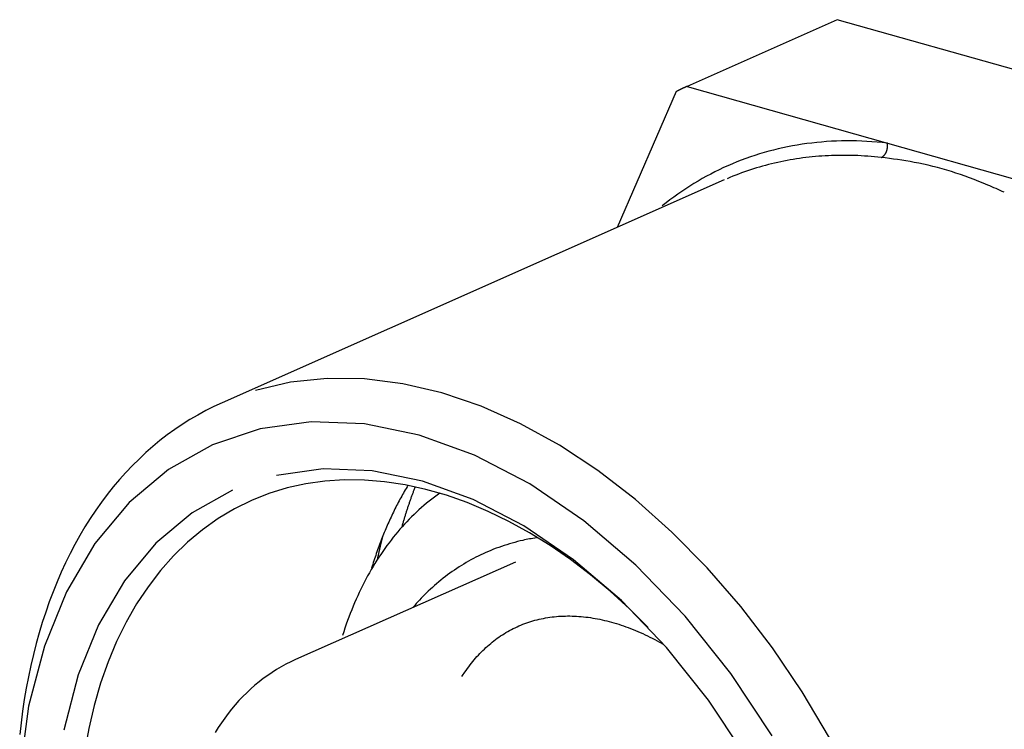
# Model space of a CAD drawing. Extents: x 0 to 17, y 0 to 11.
# Drawn here: x 1.2 to 2.1, y 4.5 to 5.1 of the extents above; entities that cross this region are included whole.
import ezdxf

# ---------------------------------------------------------------- set-up
doc = ezdxf.new("R2010")
doc.units = 0
doc.header["$MEASUREMENT"] = 0
doc.layers.add('GEOM', color=7, linetype='Continuous')

msp = doc.modelspace()

# ---------------------------------------------------------------- linework, layer by layer
at = {"layer": 'GEOM', "color": 7, "linetype": 'Continuous'}
for p, q in [((1.93484, 5.11936), (1.80431, 5.0614)), ((2.39167, 4.98992), (1.93484, 5.11936)), ((1.79492, 5.05685), (1.7437, 4.93877)), ((1.79529, 5.05704), (1.7951, 5.05694)), ((1.79548, 5.05713), (1.79529, 5.05704)), ((1.79566, 5.05723), (1.79548, 5.05713)), ((1.79585, 5.05732), (1.79566, 5.05723)), ((1.79604, 5.05741), (1.79585, 5.05732)), ((1.79622, 5.05751), (1.79604, 5.05741)), ((1.79641, 5.0576), (1.79622, 5.05751)), ((1.7966, 5.05769), (1.79641, 5.0576)), ((1.79678, 5.05779), (1.7966, 5.05769)), ((1.79697, 5.05788), (1.79678, 5.05779)), ((1.79716, 5.05797), (1.79697, 5.05788)), ((1.79734, 5.05807), (1.79716, 5.05797)), ((1.79753, 5.05816), (1.79734, 5.05807)), ((1.79772, 5.05825), (1.79753, 5.05816)), ((1.79791, 5.05834), (1.79772, 5.05825)), ((1.79809, 5.05843), (1.79791, 5.05834)), ((1.79828, 5.05853), (1.79809, 5.05843)), ((1.79847, 5.05862), (1.79828, 5.05853)), ((1.79866, 5.05871), (1.79847, 5.05862)), ((1.79884, 5.0588), (1.79866, 5.05871)), ((1.79903, 5.05889), (1.79884, 5.0588)), ((1.79922, 5.05898), (1.79903, 5.05889)), ((1.79941, 5.05908), (1.79922, 5.05898)), ((1.79959, 5.05917), (1.79941, 5.05908)), ((1.79978, 5.05926), (1.79959, 5.05917)), ((1.79997, 5.05935), (1.79978, 5.05926)), ((1.80016, 5.05944), (1.79997, 5.05935)), ((1.80035, 5.05953), (1.80016, 5.05944)), ((1.80053, 5.05962), (1.80035, 5.05953)), ((1.80072, 5.05971), (1.80053, 5.05962)), ((1.80091, 5.0598), (1.80072, 5.05971)), ((1.8011, 5.05989), (1.80091, 5.0598)), ((1.80129, 5.05998), (1.8011, 5.05989)), ((1.80148, 5.06007), (1.80129, 5.05998)), ((1.80167, 5.06016), (1.80148, 5.06007)), ((1.80185, 5.06025), (1.80167, 5.06016)), ((1.80204, 5.06034), (1.80185, 5.06025)), ((1.80223, 5.06043), (1.80204, 5.06034)), ((1.80242, 5.06052), (1.80223, 5.06043)), ((1.80261, 5.0606), (1.80242, 5.06052)), ((1.8028, 5.06069), (1.80261, 5.0606)), ((1.80299, 5.06078), (1.8028, 5.06069)), ((1.80318, 5.06087), (1.80299, 5.06078)), ((1.80337, 5.06096), (1.80318, 5.06087)), ((1.80355, 5.06105), (1.80337, 5.06096)), ((1.80374, 5.06113), (1.80355, 5.06105)), ((1.80393, 5.06122), (1.80374, 5.06113)), ((1.80412, 5.06131), (1.80393, 5.06122)), ((1.80431, 5.0614), (1.80412, 5.06131)), ((1.80431, 5.0614), (1.97833, 5.01209)), ((1.92124, 5.01301), (1.91696, 5.01261)), ((1.92554, 5.01334), (1.92124, 5.01301)), ((1.92985, 5.0136), (1.92554, 5.01334)), ((1.93418, 5.0138), (1.92985, 5.0136)), ((1.93853, 5.01393), (1.93418, 5.0138)), ((1.9429, 5.01399), (1.93853, 5.01393)), ((1.94728, 5.01399), (1.9429, 5.01399)), ((1.95167, 5.01392), (1.94728, 5.01399)), ((1.95608, 5.01378), (1.95167, 5.01392)), ((1.96051, 5.01358), (1.95608, 5.01378)), ((1.96494, 5.0133), (1.96051, 5.01358)), ((1.96939, 5.01297), (1.96494, 5.0133)), ((1.97386, 5.01256), (1.96939, 5.01297)), ((1.87532, 5.00495), (1.87128, 5.00382)), ((1.87938, 5.00602), (1.87532, 5.00495)), ((1.88347, 5.00702), (1.87938, 5.00602)), ((1.88758, 5.00795), (1.88347, 5.00702)), ((1.89172, 5.00881), (1.88758, 5.00795)), ((1.89587, 5.00961), (1.89172, 5.00881)), ((1.90005, 5.01035), (1.89587, 5.00961)), ((1.90425, 5.01101), (1.90005, 5.01035)), ((1.90847, 5.01161), (1.90425, 5.01101)), ((1.91271, 5.01214), (1.90847, 5.01161)), ((1.91696, 5.01261), (1.91271, 5.01214)), ((1.97833, 5.01209), (1.97386, 5.01256)), ((1.97734, 5.00421), (1.97746, 5.00448)), ((1.97746, 5.00448), (1.97757, 5.00476)), ((1.97757, 5.00476), (1.97768, 5.00505)), ((1.97768, 5.00505), (1.97778, 5.00534)), ((1.97778, 5.00534), (1.97788, 5.00563)), ((1.97788, 5.00563), (1.97797, 5.00593)), ((1.97797, 5.00593), (1.97805, 5.00623)), ((1.97805, 5.00623), (1.97813, 5.00653)), ((1.97813, 5.00653), (1.9782, 5.00683)), ((1.9782, 5.00683), (1.97826, 5.00714)), ((1.97826, 5.00714), (1.97832, 5.00745)), ((1.97832, 5.00745), (1.97836, 5.00776)), ((1.97833, 5.01209), (2.08713, 4.98126)), ((1.97836, 5.00776), (1.97841, 5.00807)), ((1.97842, 5.01149), (1.97838, 5.01179)), ((1.97841, 5.00807), (1.97844, 5.00838)), ((1.97845, 5.01118), (1.97842, 5.01149)), ((1.97844, 5.00838), (1.97847, 5.00869)), ((1.97848, 5.01087), (1.97845, 5.01118)), ((1.97847, 5.00869), (1.97849, 5.00901)), ((1.9785, 5.01056), (1.97848, 5.01087)), ((1.97849, 5.00901), (1.97851, 5.00932)), ((1.97851, 5.01025), (1.9785, 5.01056)), ((1.97852, 5.00994), (1.97851, 5.01025)), ((1.97851, 5.00932), (1.97852, 5.00963)), ((1.97852, 5.00963), (1.97852, 5.00994)), ((1.85146, 4.99719), (1.84757, 4.99566)), ((1.85537, 4.99865), (1.85146, 4.99719)), ((1.85931, 5.00004), (1.85537, 4.99865)), ((1.86327, 5.00137), (1.85931, 5.00004)), ((1.86726, 5.00263), (1.86327, 5.00137)), ((1.87128, 5.00382), (1.86726, 5.00263)), ((1.88579, 4.99588), (1.8831, 4.9953)), ((1.88848, 4.99643), (1.88579, 4.99588)), ((1.89119, 4.99695), (1.88848, 4.99643)), ((1.8939, 4.99745), (1.89119, 4.99695)), ((1.89662, 4.99791), (1.8939, 4.99745)), ((1.89936, 4.99835), (1.89662, 4.99791)), ((1.9021, 4.99875), (1.89936, 4.99835)), ((1.90485, 4.99913), (1.9021, 4.99875)), ((1.90761, 4.99948), (1.90485, 4.99913)), ((1.91037, 4.9998), (1.90761, 4.99948)), ((1.91315, 5.00009), (1.91037, 4.9998)), ((1.91593, 5.00036), (1.91315, 5.00009)), ((1.91872, 5.00059), (1.91593, 5.00036)), ((1.92152, 5.0008), (1.91872, 5.00059)), ((1.92433, 5.00097), (1.92152, 5.0008)), ((1.92714, 5.00112), (1.92433, 5.00097)), ((1.92996, 5.00124), (1.92714, 5.00112)), ((1.93279, 5.00133), (1.92996, 5.00124)), ((1.93563, 5.00139), (1.93279, 5.00133)), ((1.93847, 5.00142), (1.93563, 5.00139)), ((1.94132, 5.00142), (1.93847, 5.00142)), ((1.94418, 5.0014), (1.94132, 5.00142)), ((1.94704, 5.00134), (1.94418, 5.0014)), ((1.94991, 5.00126), (1.94704, 5.00134)), ((1.95279, 5.00115), (1.94991, 5.00126)), ((1.95567, 5.001), (1.95279, 5.00115)), ((1.95856, 5.00083), (1.95567, 5.001)), ((1.96145, 5.00063), (1.95856, 5.00083)), ((1.96435, 5.00041), (1.96145, 5.00063)), ((1.96725, 5.00015), (1.96435, 5.00041)), ((1.97016, 4.99986), (1.96725, 5.00015)), ((1.97307, 4.99955), (1.97016, 4.99986)), ((1.97307, 4.99955), (1.97329, 4.99965)), ((1.97329, 4.99965), (1.9735, 4.99976)), ((1.9735, 4.99976), (1.97371, 4.99988)), ((1.97371, 4.99988), (1.97392, 5)), ((1.97392, 5), (1.97413, 5.00014)), ((1.97413, 5.00014), (1.97433, 5.00029)), ((1.97433, 5.00029), (1.97453, 5.00044)), ((1.97453, 5.00044), (1.97473, 5.0006)), ((1.97473, 5.0006), (1.97493, 5.00077)), ((1.97493, 5.00077), (1.97512, 5.00095)), ((1.97512, 5.00095), (1.97531, 5.00114)), ((1.97531, 5.00114), (1.97549, 5.00134)), ((1.97549, 5.00134), (1.97567, 5.00154)), ((1.97567, 5.00154), (1.97585, 5.00175)), ((1.97585, 5.00175), (1.97602, 5.00197)), ((1.97602, 5.00197), (1.97618, 5.00219)), ((1.97618, 5.00219), (1.97635, 5.00242)), ((1.97635, 5.00242), (1.9765, 5.00266)), ((1.9765, 5.00266), (1.97666, 5.0029)), ((1.97666, 5.0029), (1.9768, 5.00315)), ((1.9768, 5.00315), (1.97695, 5.00341)), ((1.97695, 5.00341), (1.97708, 5.00367)), ((1.97708, 5.00367), (1.97721, 5.00394)), ((1.97721, 5.00394), (1.97734, 5.00421)), ((1.83231, 4.98893), (1.82857, 4.98708)), ((1.83608, 4.99071), (1.83231, 4.98893)), ((1.83988, 4.99242), (1.83608, 4.99071)), ((1.84371, 4.99408), (1.83988, 4.99242)), ((1.84757, 4.99566), (1.84371, 4.99408)), ((1.85681, 4.98794), (1.85424, 4.98705)), ((1.85939, 4.9888), (1.85681, 4.98794)), ((1.86199, 4.98964), (1.85939, 4.9888)), ((1.86459, 4.99045), (1.86199, 4.98964)), ((1.8672, 4.99122), (1.86459, 4.99045)), ((1.86983, 4.99198), (1.8672, 4.99122)), ((1.87246, 4.9927), (1.86983, 4.99198)), ((1.87511, 4.99339), (1.87246, 4.9927)), ((1.87776, 4.99406), (1.87511, 4.99339)), ((1.88043, 4.99469), (1.87776, 4.99406)), ((1.8831, 4.9953), (1.88043, 4.99469)), ((1.83658, 4.98002), (1.40036, 4.78628)), ((1.8139, 4.97907), (1.81031, 4.97691)), ((1.81752, 4.98117), (1.8139, 4.97907)), ((1.82117, 4.9832), (1.81752, 4.98117)), ((1.82486, 4.98517), (1.82117, 4.9832)), ((1.82857, 4.98708), (1.82486, 4.98517)), ((1.84157, 4.98217), (1.83907, 4.98111)), ((1.84408, 4.9832), (1.84157, 4.98217)), ((1.8466, 4.9842), (1.84408, 4.9832)), ((1.84914, 4.98518), (1.8466, 4.9842)), ((1.85168, 4.98613), (1.84914, 4.98518)), ((1.85424, 4.98705), (1.85168, 4.98613)), ((1.80324, 4.9724), (1.79975, 4.97005)), ((1.80676, 4.97468), (1.80324, 4.9724)), ((1.81031, 4.97691), (1.80676, 4.97468)), ((1.78948, 4.96264), (1.78612, 4.96004)), ((1.79287, 4.96517), (1.78948, 4.96264)), ((1.79629, 4.96764), (1.79287, 4.96517)), ((1.79975, 4.97005), (1.79629, 4.96764)), ((1.78612, 4.96004), (1.78281, 4.95739)), ((1.45991, 4.80409), (1.42944, 4.79703)), ((1.49157, 4.80742), (1.45991, 4.80409)), ((1.52419, 4.80697), (1.49157, 4.80742)), ((1.55753, 4.80277), (1.52419, 4.80697)), ((1.59136, 4.79484), (1.55753, 4.80277)), ((1.62545, 4.78323), (1.59136, 4.79484)), ((1.39322, 4.78297), (1.38618, 4.77943)), ((1.40036, 4.78628), (1.39322, 4.78297)), ((1.65954, 4.76803), (1.62545, 4.78323)), ((1.37926, 4.77565), (1.37245, 4.77165)), ((1.38618, 4.77943), (1.37926, 4.77565)), ((1.36575, 4.76742), (1.35917, 4.76297)), ((1.37245, 4.77165), (1.36575, 4.76742)), ((1.47773, 4.76968), (1.43347, 4.76361)), ((1.52401, 4.76784), (1.47773, 4.76968)), ((1.57159, 4.75811), (1.52401, 4.76784)), ((1.6934, 4.74935), (1.65954, 4.76803)), ((1.35272, 4.75829), (1.34639, 4.75339)), ((1.35917, 4.76297), (1.35272, 4.75829)), ((1.43347, 4.76361), (1.39193, 4.74971)), ((1.61971, 4.74064), (1.57159, 4.75811)), ((1.3402, 4.74827), (1.33413, 4.74294)), ((1.34639, 4.75339), (1.3402, 4.74827)), ((1.39193, 4.74971), (1.35377, 4.72821)), ((1.72678, 4.72731), (1.6934, 4.74935)), ((1.33413, 4.74294), (1.32819, 4.73739)), ((1.66762, 4.71572), (1.61971, 4.74064)), ((1.3224, 4.73164), (1.31674, 4.72567)), ((1.32819, 4.73739), (1.3224, 4.73164)), ((1.31674, 4.72567), (1.31122, 4.7195)), ((1.35377, 4.72821), (1.31958, 4.69945)), ((1.48819, 4.72876), (1.44753, 4.72318)), ((1.5307, 4.72707), (1.48819, 4.72876)), ((1.5744, 4.71813), (1.5307, 4.72707)), ((1.75946, 4.70208), (1.72678, 4.72731)), ((1.31122, 4.7195), (1.30585, 4.71312)), ((1.47311, 4.71579), (1.45688, 4.7122)), ((1.48974, 4.71814), (1.47311, 4.71579)), ((1.50673, 4.71923), (1.48974, 4.71814)), ((1.52403, 4.71906), (1.50673, 4.71923)), ((1.54158, 4.71763), (1.52403, 4.71906)), ((1.55935, 4.71494), (1.54158, 4.71763)), ((1.57728, 4.71101), (1.55935, 4.71494)), ((1.5618, 4.7145), (1.56101, 4.71318)), ((1.6186, 4.70208), (1.5744, 4.71813)), ((1.71455, 4.68372), (1.66762, 4.71572)), ((1.30063, 4.70655), (1.29556, 4.69977)), ((1.30585, 4.71312), (1.30063, 4.70655)), ((1.40938, 4.71041), (1.37433, 4.69067)), ((1.4411, 4.70736), (1.42581, 4.7013)), ((1.45688, 4.7122), (1.4411, 4.70736)), ((1.55639, 4.70513), (1.55564, 4.70376)), ((1.55714, 4.70649), (1.55639, 4.70513)), ((1.5579, 4.70784), (1.55714, 4.70649)), ((1.55867, 4.70918), (1.5579, 4.70784)), ((1.55944, 4.71052), (1.55867, 4.70918)), ((1.56022, 4.71185), (1.55944, 4.71052)), ((1.56101, 4.71318), (1.56022, 4.71185)), ((1.56498, 4.70495), (1.56473, 4.70425)), ((1.56523, 4.70564), (1.56498, 4.70495)), ((1.56548, 4.70633), (1.56523, 4.70564)), ((1.56574, 4.70702), (1.56548, 4.70633)), ((1.56599, 4.70771), (1.56574, 4.70702)), ((1.56625, 4.7084), (1.56599, 4.70771)), ((1.56651, 4.70908), (1.56625, 4.7084)), ((1.56676, 4.70977), (1.56651, 4.70908)), ((1.56702, 4.71045), (1.56676, 4.70977)), ((1.56729, 4.71114), (1.56702, 4.71045)), ((1.56755, 4.71182), (1.56729, 4.71114)), ((1.56781, 4.7125), (1.56755, 4.71182)), ((1.56808, 4.71318), (1.56781, 4.7125)), ((1.59532, 4.70585), (1.57728, 4.71101)), ((1.58709, 4.70599), (1.58478, 4.70428)), ((1.58942, 4.70767), (1.58709, 4.70599)), ((1.61342, 4.69946), (1.59532, 4.70585)), ((1.31958, 4.69945), (1.28991, 4.66387)), ((1.29556, 4.69977), (1.29063, 4.69281)), ((1.42581, 4.7013), (1.41106, 4.69403)), ((1.55198, 4.69684), (1.55127, 4.69544)), ((1.5527, 4.69824), (1.55198, 4.69684)), ((1.55343, 4.69963), (1.5527, 4.69824)), ((1.55416, 4.70101), (1.55343, 4.69963)), ((1.5549, 4.70239), (1.55416, 4.70101)), ((1.55564, 4.70376), (1.5549, 4.70239)), ((1.56205, 4.69656), (1.56182, 4.69585)), ((1.56229, 4.69726), (1.56205, 4.69656)), ((1.56253, 4.69796), (1.56229, 4.69726)), ((1.56277, 4.69867), (1.56253, 4.69796)), ((1.56301, 4.69937), (1.56277, 4.69867)), ((1.56325, 4.70007), (1.56301, 4.69937)), ((1.56349, 4.70077), (1.56325, 4.70007)), ((1.56374, 4.70147), (1.56349, 4.70077)), ((1.56398, 4.70217), (1.56374, 4.70147)), ((1.56423, 4.70286), (1.56398, 4.70217)), ((1.56448, 4.70356), (1.56423, 4.70286)), ((1.56473, 4.70425), (1.56448, 4.70356)), ((1.57577, 4.69702), (1.57357, 4.69511)), ((1.57799, 4.69889), (1.57577, 4.69702)), ((1.58023, 4.70073), (1.57799, 4.69889)), ((1.58249, 4.70252), (1.58023, 4.70073)), ((1.58478, 4.70428), (1.58249, 4.70252)), ((1.63152, 4.69186), (1.61342, 4.69946)), ((1.6626, 4.67919), (1.6186, 4.70208)), ((1.79119, 4.67384), (1.75946, 4.70208)), ((1.29063, 4.69281), (1.28586, 4.68565)), ((1.37433, 4.69067), (1.34293, 4.66425)), ((1.41106, 4.69403), (1.39689, 4.68557)), ((1.5478, 4.68832), (1.54712, 4.68688)), ((1.54848, 4.68976), (1.5478, 4.68832)), ((1.54917, 4.69119), (1.54848, 4.68976)), ((1.54986, 4.69261), (1.54917, 4.69119)), ((1.55056, 4.69402), (1.54986, 4.69261)), ((1.55127, 4.69544), (1.55056, 4.69402)), ((1.5593, 4.68802), (1.55908, 4.6873)), ((1.55952, 4.68873), (1.5593, 4.68802)), ((1.55975, 4.68945), (1.55952, 4.68873)), ((1.55997, 4.69017), (1.55975, 4.68945)), ((1.5602, 4.69088), (1.55997, 4.69017)), ((1.56043, 4.69159), (1.5602, 4.69088)), ((1.56065, 4.6923), (1.56043, 4.69159)), ((1.56088, 4.69302), (1.56065, 4.6923)), ((1.56112, 4.69373), (1.56088, 4.69302)), ((1.56135, 4.69443), (1.56112, 4.69373)), ((1.56158, 4.69514), (1.56135, 4.69443)), ((1.56182, 4.69585), (1.56158, 4.69514)), ((1.56712, 4.68916), (1.56502, 4.6871)), ((1.56925, 4.69118), (1.56712, 4.68916)), ((1.5714, 4.69317), (1.56925, 4.69118)), ((1.57357, 4.69511), (1.5714, 4.69317)), ((1.64959, 4.68309), (1.63152, 4.69186)), ((1.28586, 4.68565), (1.28125, 4.67831)), ((1.39689, 4.68557), (1.38334, 4.67595)), ((1.54383, 4.67958), (1.54319, 4.6781)), ((1.54448, 4.68105), (1.54383, 4.67958)), ((1.54513, 4.68252), (1.54448, 4.68105)), ((1.54579, 4.68398), (1.54513, 4.68252)), ((1.54645, 4.68543), (1.54579, 4.68398)), ((1.54712, 4.68688), (1.54645, 4.68543)), ((1.55672, 4.67934), (1.55651, 4.67861)), ((1.55692, 4.68007), (1.55672, 4.67934)), ((1.55887, 4.68071), (1.55686, 4.6785)), ((1.55713, 4.68079), (1.55692, 4.68007)), ((1.55735, 4.68152), (1.55713, 4.68079)), ((1.55756, 4.68225), (1.55735, 4.68152)), ((1.55777, 4.68297), (1.55756, 4.68225)), ((1.55799, 4.6837), (1.55777, 4.68297)), ((1.5582, 4.68442), (1.55799, 4.6837)), ((1.55842, 4.68514), (1.5582, 4.68442)), ((1.55864, 4.68586), (1.55842, 4.68514)), ((1.55886, 4.68658), (1.55864, 4.68586)), ((1.55908, 4.6873), (1.55886, 4.68658)), ((1.56089, 4.68287), (1.55887, 4.68071)), ((1.56295, 4.68501), (1.56089, 4.68287)), ((1.56502, 4.6871), (1.56295, 4.68501)), ((1.66756, 4.67316), (1.64959, 4.68309)), ((1.75977, 4.64517), (1.71455, 4.68372)), ((1.2768, 4.67078), (1.2725, 4.66307)), ((1.28125, 4.67831), (1.2768, 4.67078)), ((1.38334, 4.67595), (1.37044, 4.66519)), ((1.54069, 4.67212), (1.54009, 4.67062)), ((1.54131, 4.67363), (1.54069, 4.67212)), ((1.54193, 4.67512), (1.54131, 4.67363)), ((1.54256, 4.67661), (1.54193, 4.67512)), ((1.54319, 4.6781), (1.54256, 4.67661)), ((1.55101, 4.67167), (1.54911, 4.66933)), ((1.55293, 4.67398), (1.55101, 4.67167)), ((1.55489, 4.67626), (1.55293, 4.67398)), ((1.55686, 4.6785), (1.55489, 4.67626)), ((1.70571, 4.6498), (1.6626, 4.67919)), ((1.68538, 4.66209), (1.66756, 4.67316)), ((1.82175, 4.64278), (1.79119, 4.67384)), ((1.28991, 4.66387), (1.26523, 4.62205)), ((1.2725, 4.66307), (1.26837, 4.65518)), ((1.34293, 4.66425), (1.31568, 4.63157)), ((1.37044, 4.66519), (1.35824, 4.65332)), ((1.53714, 4.66299), (1.53657, 4.66144)), ((1.53772, 4.66452), (1.53714, 4.66299)), ((1.5383, 4.66606), (1.53772, 4.66452)), ((1.53788, 4.66235), (1.53779, 4.66195)), ((1.53797, 4.66274), (1.53788, 4.66235)), ((1.53806, 4.66313), (1.53797, 4.66274)), ((1.53815, 4.66352), (1.53806, 4.66313)), ((1.53825, 4.66391), (1.53815, 4.66352)), ((1.53834, 4.6643), (1.53825, 4.66391)), ((1.53889, 4.66758), (1.5383, 4.66606)), ((1.53843, 4.66469), (1.53834, 4.6643)), ((1.53853, 4.66508), (1.53843, 4.66469)), ((1.53862, 4.66547), (1.53853, 4.66508)), ((1.53872, 4.66585), (1.53862, 4.66547)), ((1.53881, 4.66624), (1.53872, 4.66585)), ((1.53891, 4.66663), (1.53881, 4.66624)), ((1.53948, 4.6691), (1.53889, 4.66758)), ((1.539, 4.66702), (1.53891, 4.66663)), ((1.5391, 4.66741), (1.539, 4.66702)), ((1.53919, 4.66779), (1.5391, 4.66741)), ((1.53929, 4.66818), (1.53919, 4.66779)), ((1.53939, 4.66857), (1.53929, 4.66818)), ((1.53948, 4.66896), (1.53939, 4.66857)), ((1.54009, 4.67062), (1.53948, 4.6691)), ((1.53958, 4.66934), (1.53948, 4.66896)), ((1.54538, 4.66453), (1.54356, 4.66208)), ((1.54723, 4.66694), (1.54538, 4.66453)), ((1.54911, 4.66933), (1.54723, 4.66694)), ((1.26837, 4.65518), (1.26441, 4.64713)), ((1.53381, 4.65364), (1.53328, 4.65207)), ((1.53435, 4.65521), (1.53381, 4.65364)), ((1.5349, 4.65678), (1.53435, 4.65521)), ((1.53545, 4.65834), (1.5349, 4.65678)), ((1.536, 4.65989), (1.53545, 4.65834)), ((1.53594, 4.65369), (1.53586, 4.65329)), ((1.53602, 4.65408), (1.53594, 4.65369)), ((1.53657, 4.66144), (1.536, 4.65989)), ((1.53611, 4.65448), (1.53602, 4.65408)), ((1.5362, 4.65488), (1.53611, 4.65448)), ((1.53628, 4.65527), (1.5362, 4.65488)), ((1.53637, 4.65567), (1.53628, 4.65527)), ((1.53645, 4.65606), (1.53637, 4.65567)), ((1.53654, 4.65646), (1.53645, 4.65606)), ((1.53663, 4.65685), (1.53654, 4.65646)), ((1.53825, 4.65452), (1.53654, 4.65193)), ((1.53671, 4.65724), (1.53663, 4.65685)), ((1.5368, 4.65764), (1.53671, 4.65724)), ((1.53689, 4.65803), (1.5368, 4.65764)), ((1.53698, 4.65842), (1.53689, 4.65803)), ((1.53707, 4.65882), (1.53698, 4.65842)), ((1.53716, 4.65921), (1.53707, 4.65882)), ((1.53724, 4.6596), (1.53716, 4.65921)), ((1.53733, 4.66), (1.53724, 4.6596)), ((1.53742, 4.66039), (1.53733, 4.66)), ((1.53751, 4.66078), (1.53742, 4.66039)), ((1.5376, 4.66117), (1.53751, 4.66078)), ((1.5377, 4.66156), (1.5376, 4.66117)), ((1.53779, 4.66195), (1.5377, 4.66156)), ((1.54, 4.65707), (1.53825, 4.65452)), ((1.54177, 4.65959), (1.54, 4.65707)), ((1.54356, 4.66208), (1.54177, 4.65959)), ((1.70302, 4.64993), (1.68538, 4.66209)), ((1.26441, 4.64713), (1.26061, 4.6389)), ((1.35824, 4.65332), (1.34677, 4.64038)), ((1.65515, 4.64778), (1.46418, 4.56296)), ((1.53121, 4.6457), (1.53071, 4.6441)), ((1.53172, 4.6473), (1.53121, 4.6457)), ((1.53319, 4.64666), (1.53156, 4.64398)), ((1.53223, 4.6489), (1.53172, 4.6473)), ((1.53275, 4.65048), (1.53223, 4.6489)), ((1.53328, 4.65207), (1.53275, 4.65048)), ((1.53485, 4.64932), (1.53319, 4.64666)), ((1.53654, 4.65193), (1.53485, 4.64932)), ((1.53527, 4.65051), (1.53519, 4.65012)), ((1.53536, 4.65091), (1.53527, 4.65051)), ((1.53544, 4.65131), (1.53536, 4.65091)), ((1.53552, 4.65171), (1.53544, 4.65131)), ((1.5356, 4.6521), (1.53552, 4.65171)), ((1.53569, 4.6525), (1.5356, 4.6521)), ((1.53577, 4.6529), (1.53569, 4.6525)), ((1.53586, 4.65329), (1.53577, 4.6529)), ((1.7204, 4.63671), (1.70302, 4.64993)), ((1.74724, 4.61439), (1.70571, 4.6498)), ((1.80257, 4.60066), (1.75977, 4.64517)), ((1.26061, 4.6389), (1.25697, 4.6305)), ((1.34677, 4.64038), (1.33605, 4.6264)), ((1.52838, 4.63852), (1.52683, 4.63574)), ((1.52996, 4.64126), (1.52838, 4.63852)), ((1.53156, 4.64398), (1.52996, 4.64126)), ((1.53071, 4.6441), (1.53022, 4.64249)), ((1.7375, 4.62245), (1.7204, 4.63671)), ((1.85094, 4.60912), (1.82175, 4.64278)), ((1.25697, 4.6305), (1.25351, 4.62194)), ((1.31568, 4.63157), (1.29301, 4.59316)), ((1.52382, 4.63008), (1.52236, 4.62721)), ((1.52532, 4.63293), (1.52382, 4.63008)), ((1.52683, 4.63574), (1.52532, 4.63293)), ((1.26523, 4.62205), (1.24593, 4.57464)), ((1.25351, 4.62194), (1.25022, 4.61323)), ((1.33605, 4.6264), (1.32612, 4.61142)), ((1.51953, 4.62138), (1.51815, 4.61841)), ((1.52093, 4.62431), (1.51953, 4.62138)), ((1.52236, 4.62721), (1.52093, 4.62431)), ((1.75425, 4.60721), (1.7375, 4.62245)), ((1.25022, 4.61323), (1.2471, 4.60436)), ((1.32612, 4.61142), (1.31701, 4.59549)), ((1.51549, 4.6124), (1.5142, 4.60935)), ((1.51681, 4.61542), (1.51549, 4.6124)), ((1.51815, 4.61841), (1.51681, 4.61542)), ((1.78655, 4.57351), (1.74724, 4.61439)), ((1.2471, 4.60436), (1.24415, 4.59534)), ((1.51172, 4.60317), (1.51053, 4.60003)), ((1.51295, 4.60627), (1.51172, 4.60317)), ((1.5142, 4.60935), (1.51295, 4.60627)), ((1.77061, 4.59103), (1.75425, 4.60721)), ((1.87853, 4.5731), (1.85094, 4.60912)), ((1.24415, 4.59534), (1.24138, 4.58617)), ((1.31701, 4.59549), (1.30875, 4.57864)), ((1.50936, 4.59687), (1.50822, 4.59368)), ((1.51053, 4.60003), (1.50936, 4.59687)), ((1.84227, 4.5509), (1.80257, 4.60066)), ((1.24138, 4.58617), (1.23878, 4.57687)), ((1.29301, 4.59316), (1.27528, 4.54961)), ((1.50604, 4.58723), (1.505, 4.58396)), ((1.50712, 4.59047), (1.50604, 4.58723)), ((1.50822, 4.59368), (1.50712, 4.59047)), ((1.23878, 4.57687), (1.23637, 4.56742)), ((1.30875, 4.57864), (1.30135, 4.56094)), ((1.24593, 4.57464), (1.2323, 4.52238)), ((1.82301, 4.5278), (1.78655, 4.57351)), ((1.90433, 4.53499), (1.87853, 4.5731)), ((1.23637, 4.56742), (1.23413, 4.55784)), ((1.30135, 4.56094), (1.29484, 4.54241)), ((1.45998, 4.56101), (1.45584, 4.55893)), ((1.46417, 4.56296), (1.45998, 4.56101)), ((1.23413, 4.55784), (1.23207, 4.54813)), ((1.44384, 4.55188), (1.43998, 4.54926)), ((1.44777, 4.55436), (1.44384, 4.55188)), ((1.45177, 4.55672), (1.44777, 4.55436)), ((1.45584, 4.55893), (1.45177, 4.55672)), ((1.23207, 4.54813), (1.2302, 4.5383)), ((1.27528, 4.54961), (1.26277, 4.50162)), ((1.29484, 4.54241), (1.28923, 4.52313)), ((1.43247, 4.54364), (1.42883, 4.54063)), ((1.43619, 4.54651), (1.43247, 4.54364)), ((1.43998, 4.54926), (1.43619, 4.54651)), ((1.87824, 4.49667), (1.84227, 4.5509)), ((1.2302, 4.5383), (1.2285, 4.52835)), ((1.42178, 4.53424), (1.41837, 4.53086)), ((1.42527, 4.5375), (1.42178, 4.53424)), ((1.42883, 4.54063), (1.42527, 4.5375)), ((1.92817, 4.49504), (1.90433, 4.53499)), ((1.2285, 4.52835), (1.22699, 4.51828)), ((1.41505, 4.52735), (1.41181, 4.52373)), ((1.41837, 4.53086), (1.41505, 4.52735)), ((1.85605, 4.47799), (1.82301, 4.5278)), ((1.2323, 4.52238), (1.22457, 4.46611)), ((1.22699, 4.51828), (1.22566, 4.50811)), ((1.28923, 4.52313), (1.28455, 4.50314)), ((1.40866, 4.51998), (1.40559, 4.51612)), ((1.41181, 4.52373), (1.40866, 4.51998)), ((1.40261, 4.51214), (1.39972, 4.50805)), ((1.40559, 4.51612), (1.40261, 4.51214)), ((1.22566, 4.50811), (1.22451, 4.49782)), ((1.28455, 4.50314), (1.2808, 4.4825)), ((1.39692, 4.50385), (1.39421, 4.49953)), ((1.39972, 4.50805), (1.39692, 4.50385))]:
    msp.add_line(p, q, dxfattribs=at)
for points, knots in [([(2.07995, 4.96926), (2.07511, 4.97144), (2.07035, 4.97354), (2.06562, 4.97555), (2.04463, 4.98446), (2.02347, 4.99123), (2.0017, 4.99532), (1.99204, 4.99714), (1.98237, 4.9985), (1.97307, 4.99955)], [0, 0, 0, 0, 0.134804, 0.134804, 0.134804, 0.734643, 0.734643, 0.734643, 1, 1, 1, 1]), ([(1.6734, 4.66884), (1.66948, 4.66825), (1.65918, 4.66632), (1.64291, 4.66174), (1.62499, 4.65441), (1.60805, 4.64512), (1.59219, 4.63395), (1.57828, 4.62167), (1.56999, 4.61276), (1.56635, 4.6085)], [0, 0, 0, 0, 0.094263, 0.250278, 0.405298, 0.559834, 0.714312, 0.86924, 1, 1, 1, 1]), ([(1.60866, 4.54822), (1.60949, 4.54952), (1.61325, 4.55521), (1.62046, 4.56452), (1.63089, 4.57505), (1.64235, 4.58392), (1.65488, 4.5911), (1.66847, 4.59645), (1.68301, 4.59986), (1.69831, 4.60123), (1.71415, 4.60058), (1.73039, 4.59794), (1.74691, 4.59336), (1.76361, 4.58688), (1.77571, 4.58086), (1.7822, 4.57723), (1.78308, 4.57673)], [0, 0, 0, 0, 0.022423, 0.099982, 0.178845, 0.259445, 0.342023, 0.426283, 0.511003, 0.594468, 0.675998, 0.755676, 0.833925, 0.911205, 0.987889, 1, 1, 1, 1])]:
    msp.add_open_spline(points, degree=3, knots=knots, dxfattribs=at)

doc.saveas('drawing.dxf')
